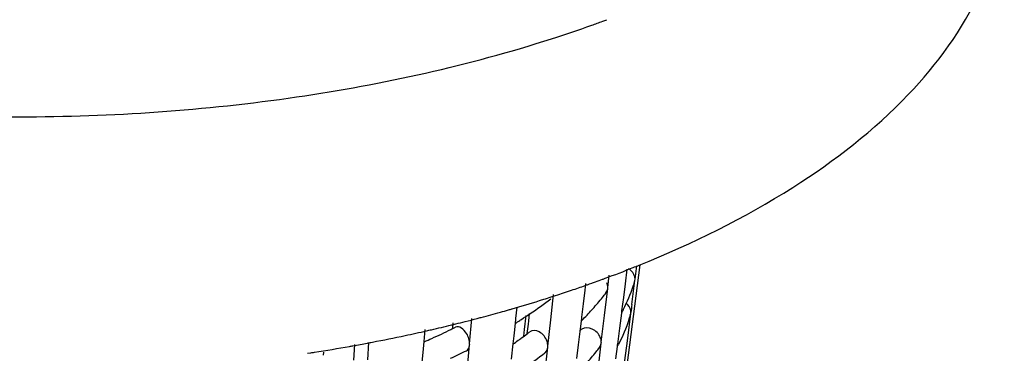
# Model space of a CAD drawing. Units: millimetres. Extents: x 0 to 1200, y 0 to 849.
# Drawn here: x 146 to 154, y 91 to 94 of the extents above; entities that cross this region are included whole.
import ezdxf

# ---------------------------------------------------------------- set-up
doc = ezdxf.new("R2010")
doc.units = ezdxf.units.MM
doc.header["$LTSCALE"] = 66
doc.layers.add('GEOM', color=7, linetype='CONTINUOUS')

msp = doc.modelspace()

# ---------------------------------------------------------------- linework, layer by layer
at = {"layer": 'GEOM', "color": 7, "linetype": 'CONTINUOUS'}
for p, q in [((150.8045, 91.7356), (150.4262, 88.7565)), ((150.7055, 91.701), (150.6914, 91.5889)), ((150.7687, 91.624), (150.7818, 91.7273)), ((150.3861, 91.5909), (150.3799, 91.5386)), ((150.4183, 91.5878), (150.4342, 91.5934)), ((150.5584, 91.5603), (150.5696, 91.6542)), ((150.6914, 91.5889), (150.6782, 91.484)), ((150.7602, 91.5534), (150.7679, 91.6152)), ((150.7645, 91.6028), (150.7679, 91.6152)), ((150.7679, 91.6152), (150.7691, 91.6245)), ((150.1179, 91.3117), (150.1385, 91.5056)), ((150.1542, 91.4981), (150.1722, 91.5039)), ((150.3799, 91.5386), (150.3676, 91.4351)), ((150.533, 91.3452), (150.5576, 91.5516)), ((150.5576, 91.5516), (150.5587, 91.5607)), ((150.7524, 91.4916), (150.7602, 91.5534)), ((150.3676, 91.4351), (150.3552, 91.3314)), ((150.6782, 91.484), (150.665, 91.379)), ((150.7444, 91.4297), (150.7524, 91.4916)), ((149.8558, 91.4081), (149.8466, 91.3215)), ((149.9476, 91.3025), (149.9537, 91.3605)), ((150.6628, 91.3615), (150.6484, 91.2471)), ((150.664, 91.3707), (150.6628, 91.3615)), ((150.6651, 91.3799), (150.664, 91.3707)), ((150.7322, 91.3465), (150.7357, 91.3588)), ((150.7329, 91.3364), (150.7357, 91.3588)), ((150.7357, 91.3588), (150.7368, 91.3681)), ((149.3612, 91.2442), (149.3651, 91.2875)), ((149.4919, 91.1253), (149.5096, 91.3219)), ((149.8426, 91.284), (149.8349, 91.2115)), ((149.8457, 91.3134), (149.8426, 91.284)), ((149.8467, 91.3225), (149.8457, 91.3134)), ((149.9157, 91.2352), (149.9282, 91.3441)), ((149.9371, 91.2045), (149.945, 91.2781)), ((149.945, 91.2781), (149.9476, 91.3025)), ((150.0958, 91.1075), (150.1179, 91.3117)), ((150.3515, 91.3004), (150.342, 91.2201)), ((150.3542, 91.3232), (150.3515, 91.3004)), ((150.3553, 91.3323), (150.3542, 91.3232)), ((150.3699, 91.3181), (150.3652, 91.3133)), ((150.5082, 91.1385), (150.533, 91.3452)), ((150.7237, 91.3179), (150.7219, 91.3125)), ((150.7225, 91.2543), (150.7329, 91.3364)), ((149.1453, 91.2353), (149.1371, 91.1433)), ((149.8349, 91.2115), (149.8323, 91.1871)), ((149.91, 91.1844), (149.9157, 91.2352)), ((150.342, 91.2201), (150.3297, 91.1168)), ((150.6484, 91.2471), (150.6406, 91.1849)), ((150.7094, 91.1497), (150.7225, 91.2543)), ((148.7053, 91.0027), (148.7143, 91.1354)), ((148.7294, 91.1363), (148.7423, 91.1387)), ((149.1371, 91.1433), (149.1295, 91.0588)), ((149.4913, 91.1166), (149.4922, 91.1256)), ((149.8256, 91.125), (149.8131, 91.0072)), ((149.8323, 91.1871), (149.8256, 91.125)), ((150.5074, 91.1297), (150.5085, 91.1389)), ((150.6406, 91.1849), (150.6328, 91.1226)), ((150.6827, 90.9404), (150.7094, 91.1497)), ((148.2401, 91.0522), (148.2653, 91.0561)), ((148.3636, 91.0619), (148.3621, 91.0382)), ((148.5985, 90.9988), (148.6066, 91.1193)), ((149.1295, 91.0588), (149.1205, 90.9574)), ((149.4734, 90.9148), (149.4913, 91.1166)), ((150.0734, 90.8948), (150.0952, 91.0988)), ((150.0952, 91.0988), (150.0962, 91.1079)), ((150.3297, 91.1168), (150.3174, 91.0133)), ((150.6306, 91.1051), (150.6186, 91.0098)), ((150.6317, 91.1143), (150.6306, 91.1051)), ((150.6329, 91.1235), (150.6317, 91.1143))]:
    msp.add_line(p, q, dxfattribs=at)
for centre, radius, start, end in [((147.0224, 103.1454), 10.1507, 287.79688, 289.63943), ((147.1597, 102.756), 9.7377, 289.6483, 290.17895), ((147.2037, 102.636), 9.61, 290.17967, 290.3809), ((147.4037, 100.1251), 9.0537, 291.71519, 292.04248), ((147.293, 100.4056), 9.3552, 290.30256, 291.70937), ((147.0653, 101.0306), 10.0205, 288.78502, 289.41823), ((147.1094, 100.9048), 9.8872, 289.41934, 289.55204), ((147.1392, 100.8213), 9.7985, 289.65027, 289.82987), ((147.1701, 100.7357), 9.7075, 289.82962, 290.17152), ((147.1989, 100.6573), 9.624, 290.17181, 290.30862), ((149.4177, 92.0298), 1.4136, 340.9927, 341.83098), ((149.4302, 92.0257), 1.4005, 341.83142, 342.40339), ((146.9906, 101.2503), 10.2525, 288.07852, 288.78478), ((148.8962, 92.7861), 2.0794, 321.24295, 322.43409), ((149.3321, 92.0613), 1.5048, 333.62405, 340.91908), ((146.8115, 101.8154), 10.8454, 286.09863, 287.26792), ((148.0277, 94.1989), 3.4347, 304.20806, 307.48596), ((146.8785, 101.5978), 10.6177, 287.27133, 287.45977), ((146.9047, 101.5146), 10.5304, 287.45958, 287.78493), ((146.9315, 101.4308), 10.4424, 287.78512, 287.97552), ((148.776, 92.8855), 2.2354, 318.23552, 319.67824), ((148.8398, 92.8314), 2.1517, 319.67766, 321.24068), ((170.5756, 88.8645), 19.9964, 172.62954, 172.80872), ((146.6585, 102.3522), 11.4035, 284.8527, 285.62002), ((146.7211, 102.1273), 11.1701, 285.62147, 285.96082), ((146.749, 102.0295), 11.0684, 285.96112, 286.10205), ((147.8655, 94.4343), 3.7206, 303.00492, 304.23487), ((148.6788, 92.973), 2.3661, 315.61947, 318.22317), ((149.2199, 92.1152), 1.6293, 332.4249, 332.74394), ((149.2281, 92.111), 1.6201, 332.74397, 333.0349), ((149.2363, 92.1068), 1.6109, 333.03487, 333.36321), ((149.2449, 92.1025), 1.6012, 333.36321, 333.69087), ((146.5075, 102.9362), 12.0068, 283.70108, 283.86226), ((146.5335, 102.8313), 11.8987, 283.86194, 284.23043), ((146.5754, 102.6662), 11.7284, 284.2302, 284.68863), ((146.6081, 102.5409), 11.5988, 284.68916, 284.85442), ((147.7636, 94.5919), 3.9083, 302.15994, 302.37505), ((147.7777, 94.5697), 3.8819, 302.37512, 302.53084), ((147.8017, 94.5321), 3.8374, 302.53022, 303.00877), ((148.5926, 93.0565), 2.4861, 315.05369, 315.4805), ((149.3964, 91.769), 1.4019, 341.22831, 341.86189), ((149.4069, 91.7655), 1.3908, 341.86198, 342.44188), ((146.3826, 103.4724), 12.5573, 282.00243, 282.77096), ((146.423, 103.2932), 12.3736, 282.77238, 282.95415), ((146.4645, 103.1139), 12.1896, 282.95271, 283.69963), ((147.1813, 95.6617), 4.927, 294.19318, 296.08011), ((147.2757, 95.4664), 4.7101, 296.09265, 296.29433), ((147.2972, 95.423), 4.6616, 296.2942, 296.57093), ((148.0541, 93.6856), 3.1149, 306.17626, 307.20113), ((148.106, 93.6169), 3.0288, 307.20389, 307.63754), ((146.2518, 104.1165), 13.2146, 280.44641, 280.68961), ((146.2631, 104.0565), 13.1535, 280.68971, 280.80724), ((146.3093, 103.819), 12.9115, 280.86162, 282.00089), ((147.067, 95.9137), 5.2037, 293.48715, 294.20396), ((147.9463, 93.8344), 3.2987, 304.76544, 305.61806), ((147.9975, 93.7628), 3.2107, 305.61939, 306.1786), ((89.5652, 98.3455), 61.3679, 353.075273, 353.247453), ((146.163, 104.6336), 13.7392, 278.80158, 278.92856), ((146.1926, 104.4489), 13.5522, 278.92614, 280.0802), ((146.2265, 104.2551), 13.3555, 280.08265, 280.19923), ((146.237, 104.1967), 13.2962, 280.19913, 280.44641), ((147.2215, 95.5777), 5.0338, 294.94714, 296.4932), ((148.0059, 93.7491), 3.3947, 304.20369, 307.52028), ((148.7781, 92.4179), 2.166, 318.25813, 321.26315), ((148.8647, 92.3477), 2.0545, 321.27957, 322.48303), ((149.1967, 91.855), 1.6195, 332.39631, 332.71684), ((149.2049, 91.8508), 1.6103, 332.71687, 333.0096)]:
    msp.add_arc(centre, radius, start, end, dxfattribs=at)
for points, knots in [([(150.8015, 91.7332), (151.212, 91.8994), (151.9558, 92.2649), (152.8719, 92.9723), (153.4702, 93.784), (153.6186, 94.3985), (153.6188, 94.6848)], [0, 0, 0, 0, 0.308911, 0.574751, 0.800287, 1, 1, 1, 1]), ([(141.9067, 93.4824), (142.547, 93.2764), (143.9099, 92.9757), (146.0151, 92.8282), (148.1208, 92.9746), (149.4841, 93.2747), (150.1249, 93.4805)], [0, 0, 0, 0, 0.242223, 0.499929, 0.757654, 1, 1, 1, 1]), ([(150.7687, 91.624), (150.7687, 91.6482), (150.7517, 91.682), (150.7251, 91.7015), (150.7174, 91.706)], [0, 0, 0, 0, 0.731723, 1, 1, 1, 1]), ([(150.7365, 91.3677), (150.7365, 91.3884), (150.724, 91.4173), (150.7034, 91.4368), (150.6974, 91.4414)], [0, 0, 0, 0, 0.733312, 1, 1, 1, 1]), ([(149.4863, 91.1628), (149.4822, 91.1776), (149.4662, 91.2197), (149.4117, 91.2685), (149.3824, 91.2537)], [0, 0, 0, 0, 0.318633, 1, 1, 1, 1]), ([(150.0891, 91.1444), (150.0786, 91.1742), (150.0446, 91.2241), (149.9749, 91.2334), (149.9558, 91.2183)], [0, 0, 0, 0, 0.56504, 1, 1, 1, 1]), ([(150.5005, 91.1746), (150.489, 91.2025), (150.4464, 91.2481), (150.38, 91.2521), (150.357, 91.2385)], [0, 0, 0, 0, 0.529908, 1, 1, 1, 1]), ([(149.467, 91.0724), (149.4779, 91.0779), (149.4881, 91.0949), (149.4909, 91.1117), (149.4913, 91.1166)], [0, 0, 0, 0, 0.709505, 1, 1, 1, 1])]:
    msp.add_open_spline(points, degree=3, knots=knots, dxfattribs=at)
for points in [[(150.5584, 91.5603), (150.5584, 91.5726), (150.5554, 91.5851), (150.5507, 91.5965)], [(150.5443, 91.5184), (150.5515, 91.5279), (150.5562, 91.5398), (150.5576, 91.5516)], [(150.7219, 91.3125), (150.6991, 91.2465), (150.6715, 91.1821), (150.6398, 91.12)], [(150.357, 91.2385), (150.3499, 91.2343), (150.3435, 91.2285), (150.3386, 91.2219)], [(149.4919, 91.1253), (149.4919, 91.1379), (149.4897, 91.1506), (149.4863, 91.1628)], [(150.0958, 91.1075), (150.0958, 91.12), (150.0932, 91.1326), (150.0891, 91.1444)], [(150.4941, 91.0967), (150.5013, 91.1061), (150.506, 91.1179), (150.5074, 91.1297)], [(150.5082, 91.1385), (150.5082, 91.1508), (150.5052, 91.1632), (150.5005, 91.1746)], [(150.0736, 91.0568), (150.0859, 91.0665), (150.0935, 91.0832), (150.0952, 91.0988)]]:
    msp.add_open_spline(points, degree=3, dxfattribs=at)

doc.saveas('drawing.dxf')
